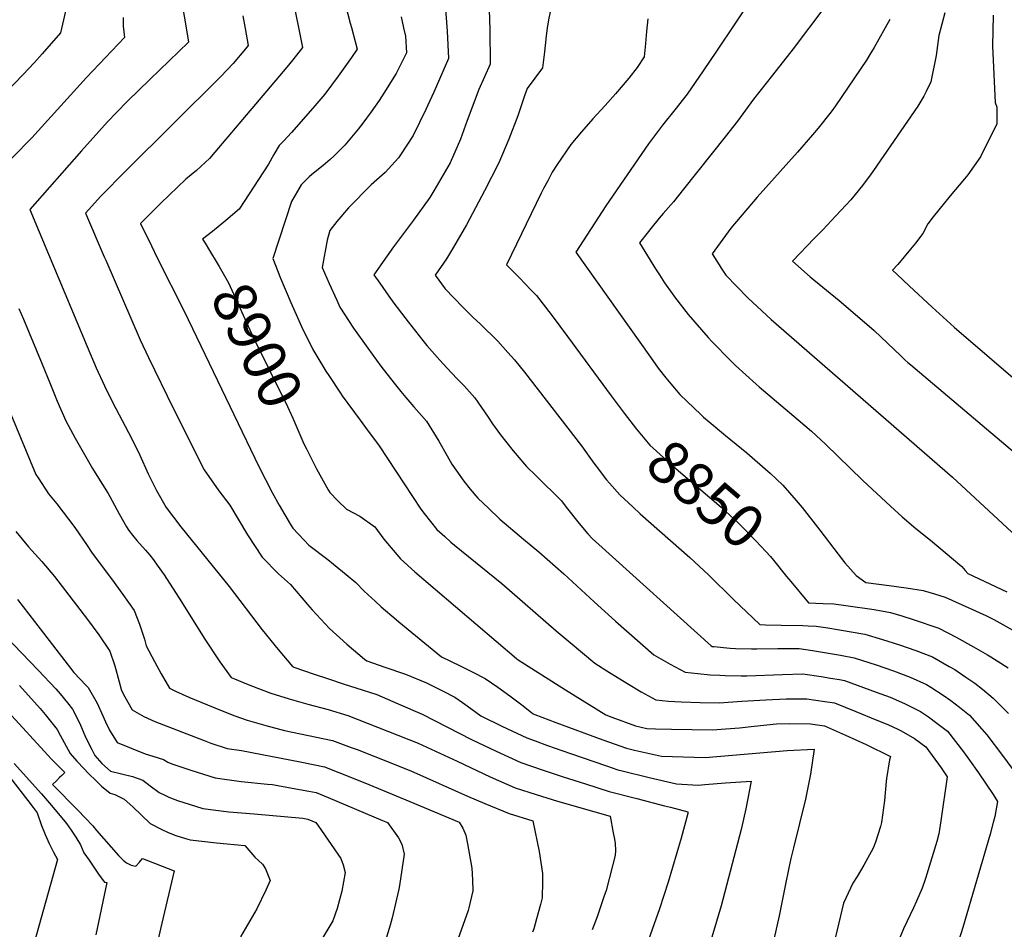
# Model space of a CAD drawing. Units: inches. Extents: x 2556050 to 2561431, y 1513978 to 1519336.
# Drawn here: x 2556801 to 2557464, y 1516716 to 1517328 of the extents above; entities that cross this region are included whole.
import ezdxf
from ezdxf.enums import TextEntityAlignment as Align

# ---------------------------------------------------------------- set-up
doc = ezdxf.new("R2010")
doc.units = ezdxf.units.IN
doc.header["$MEASUREMENT"] = 0
doc.layers.add('tile_2647_25_contour_10ft', color=52, linetype='Continuous')
doc.styles.add('Arial', font='arial.ttf')

msp = doc.modelspace()

# ---------------------------------------------------------------- linework, layer by layer
at = {"layer": 'tile_2647_25_contour_10ft'}
for points, elevation in [([(2556909.55, 1517343.07), (2556912.25, 1517327.96), (2556914.88, 1517312.84), (2556888.72, 1517287.9), (2556873.8, 1517273.17), (2556866.46, 1517265.66), (2556860.39, 1517259.36), (2556842.82, 1517239.87), (2556808.08, 1517200.44), (2556820.6, 1517170.35), (2556846.57, 1517108.17), (2556852.72, 1517093.76), (2556858.28, 1517081.82), (2556863.99, 1517070.31), (2556876.42, 1517046.55), (2556882, 1517035.05), (2556887.65, 1517022.61), (2556893.19, 1517011.2), (2556899.86, 1516999.96), (2556909.56, 1516986.89), (2556942.19, 1516946.73), (2556964.29, 1516917.64), (2556975.05, 1516904.26), (2556984.78, 1516892.86), (2556985.64, 1516892.53), (2556999.24, 1516887.79), (2557008.34, 1516884.74), (2557019.57, 1516881.11), (2557027.38, 1516878.57), (2557041.45, 1516873.96), (2557055.75, 1516867.86), (2557071.95, 1516860.9), (2557105.13, 1516843.88), (2557121.73, 1516835.89), (2557138.42, 1516828.31), (2557152.56, 1516823.4), (2557166.74, 1516818.7), (2557181.74, 1516813.93), (2557197.84, 1516808.81), (2557216.38, 1516804), (2557234.89, 1516799.22), (2557239, 1516798.2), (2557250.58, 1516795.12), (2557250.75, 1516793.98), (2557246.08, 1516777.39), (2557237.38, 1516747.93), (2557231.55, 1516729.78), (2557199.2, 1516638.9)], 8930), ([(2556984.38, 1517345.19), (2556991.54, 1517309.36), (2556984.86, 1517300.97), (2556980.82, 1517296.1), (2556932.57, 1517238.84), (2556928.93, 1517234.59), (2556920.22, 1517226.48), (2556912.92, 1517220.64), (2556896.13, 1517204.5), (2556882.47, 1517191.01), (2556889.85, 1517175.79), (2556893.8, 1517167.78), (2556911.93, 1517131.85), (2556962.15, 1517027.48), (2556971.14, 1517010.01), (2556975.72, 1517001.35), (2556983.34, 1516988.44), (2556984.94, 1516985.91), (2556992.37, 1516978.1), (2556995.83, 1516974.52), (2557008.49, 1516964.8), (2557012.42, 1516961.86), (2557020.94, 1516954.89), (2557027.23, 1516949.5), (2557032.86, 1516943.65), (2557040.28, 1516936.77), (2557044.33, 1516933.07), (2557054.43, 1516924.56), (2557056.28, 1516923.01), (2557085.03, 1516899.43), (2557097.61, 1516893.36), (2557106.03, 1516889.09), (2557114.37, 1516884.77), (2557122.79, 1516879.05), (2557131.03, 1516873.23), (2557138.96, 1516867.2), (2557145.48, 1516862.02), (2557146.7, 1516861.17), (2557147.69, 1516860.57), (2557161.92, 1516855.25), (2557193.57, 1516843.65), (2557209.47, 1516838.01), (2557214.87, 1516836.7), (2557233.01, 1516832.6), (2557262.35, 1516831.75), (2557280.72, 1516833.24), (2557317.52, 1516836.38), (2557335.67, 1516837.33), (2557333.19, 1516820.42), (2557329.77, 1516803.75), (2557325.79, 1516787.29), (2557321.74, 1516770.85), (2557319.85, 1516763.64), (2557318.51, 1516757.41), (2557316.05, 1516745.27), (2557312.15, 1516725.07), (2557308.52, 1516709.2)], 8910), ([(2557087.29, 1517341.4), (2557088.66, 1517320.32), (2557089.58, 1517302), (2557079.69, 1517279.38), (2557074.46, 1517267.66), (2557065.87, 1517250.06), (2557057.45, 1517237.08), (2557056.09, 1517235.2), (2557047.04, 1517225.24), (2557037.6, 1517216.87), (2557022.34, 1517201.43), (2557014.5, 1517192.22), (2557009.87, 1517186.11), (2557008.05, 1517179.65), (2557004.65, 1517161.36), (2557009.37, 1517150.45), (2557014.47, 1517139.28), (2557016.66, 1517134.6), (2557025.88, 1517120.61), (2557035.37, 1517107.05), (2557044.09, 1517094.97), (2557053.01, 1517083.46), (2557057.51, 1517077.83), (2557061.02, 1517073.79), (2557066.44, 1517067.69), (2557074.81, 1517057.96), (2557083.11, 1517044.46), (2557088.68, 1517034.53), (2557091.88, 1517029.11), (2557099.93, 1517017.55), (2557104.16, 1517012.18), (2557109.39, 1517006.18), (2557116.47, 1516999.32), (2557124.16, 1516991.98), (2557140.02, 1516978.49), (2557150.32, 1516970.09), (2557167.25, 1516955.28), (2557187.64, 1516936.31), (2557202.07, 1516923.48), (2557227.74, 1516900.69), (2557238.84, 1516894.47), (2557248.81, 1516889.11), (2557257.35, 1516888.2)], 8880), ([(2557294.41, 1517343.59), (2557282.24, 1517325.21), (2557269.89, 1517306.8), (2557260.94, 1517293.62), (2557250.14, 1517277.91), (2557241.95, 1517267.44), (2557233.52, 1517257.06), (2557224.26, 1517244.5), (2557195.41, 1517202.91), (2557175.4, 1517171.58), (2557225.45, 1517101.02), (2557230.79, 1517093.67), (2557235.81, 1517087.12), (2557239.26, 1517083.01), (2557245.32, 1517075.92), (2557259.61, 1517062.18), (2557261.22, 1517060.68), (2557264.93, 1517057.55), (2557276, 1517048.26), (2557290.31, 1517036.6), (2557304.51, 1517024.38), (2557306.05, 1517022.97), (2557314.5, 1517014.79), (2557323.47, 1517004.61), (2557327.54, 1516999.98), (2557339.32, 1516984.57), (2557351.65, 1516968.39), (2557356.13, 1516962.63), (2557363.93, 1516954.08), (2557370.37, 1516949.31), (2557386, 1516947.38), (2557397.47, 1516945.77), (2557408.83, 1516944.09)], 8840), ([(2556832.67, 1517336.61), (2556828.8, 1517319.09), (2556816.41, 1517304.96), (2556811.12, 1517299.17), (2556803.39, 1517290.87), (2556792.83, 1517279.97)], 8950), ([(2557020.32, 1517337.71), (2557023.63, 1517325.59), (2557024.48, 1517322.67), (2557026.88, 1517313.41), (2557028.18, 1517308.12), (2557024.45, 1517302.54), (2557015.52, 1517289.94), (2557006.4, 1517277.83), (2556998.47, 1517268.56), (2556984.13, 1517252.04), (2556978.86, 1517246.63), (2556975.73, 1517243.35), (2556972.16, 1517237.23), (2556968.67, 1517230.88), (2556948.96, 1517200.66), (2556939.89, 1517192.83), (2556930.93, 1517185.47), (2556924.28, 1517180.39), (2556925.91, 1517177.67)], 8900), ([(2557117.05, 1517334.63), (2557117.55, 1517321.45), (2557117.71, 1517298.16), (2557110.13, 1517280.99), (2557102.29, 1517260.2), (2557097.82, 1517247.56), (2557090.74, 1517231.74), (2557079.86, 1517212.84), (2557077.19, 1517208.33), (2557066.22, 1517193.06), (2557052.75, 1517175.26), (2557044.14, 1517163.07), (2557039.54, 1517156.49), (2557043.45, 1517150.7), (2557049.43, 1517142.12), (2557052.9, 1517137.43), (2557060.21, 1517127.74), (2557062.58, 1517124.69), (2557072.36, 1517112.19), (2557075.19, 1517108.88), (2557083.81, 1517098.99), (2557088.51, 1517093.88), (2557095.55, 1517086.46), (2557100.31, 1517081.62), (2557107.31, 1517073.75), (2557116.36, 1517060.61), (2557119.24, 1517056.1), (2557124.72, 1517048.85), (2557133.12, 1517038.01), (2557142.05, 1517027.51)], 8870), ([(2557158.02, 1517333.34), (2557156.98, 1517327.83), (2557156.05, 1517322.24), (2557155.43, 1517317.07), (2557154.71, 1517310.73), (2557154.29, 1517306.32), (2557152.99, 1517295.56), (2557142.55, 1517281.76), (2557141.12, 1517277.59), (2557136.34, 1517263.37)], 8860), ([(2557342.74, 1517336.66), (2557321.47, 1517308.51), (2557307.54, 1517290.77), (2557294.89, 1517274.65), (2557284.12, 1517259.7), (2557275.86, 1517249.27), (2557247.73, 1517213.93), (2557240.99, 1517205.56), (2557234.07, 1517197.6), (2557231.45, 1517194.59), (2557225.75, 1517187.59), (2557224.17, 1517185.55), (2557218.19, 1517177.81), (2557228.9, 1517160.53), (2557231.5, 1517156.45), (2557235.01, 1517150.97), (2557240.02, 1517143.92), (2557241.7, 1517141.66)], 8830), ([(2556870.8, 1517329.56), (2556870.94, 1517323.78), (2556871.84, 1517315.97), (2556846.08, 1517289.23), (2556809.36, 1517248.65), (2556806.45, 1517245.59), (2556792.25, 1517230.74)], 8940), ([(2556951.29, 1517330.58), (2556952.87, 1517322.05), (2556954.91, 1517310.6), (2556953.07, 1517308.4), (2556944.82, 1517298.47), (2556936.62, 1517289.86), (2556872.72, 1517226.39), (2556855.9, 1517209.3), (2556845.6, 1517197.93), (2556858.1, 1517168.56), (2556859.1, 1517166.23), (2556882.22, 1517112.74), (2556887.88, 1517100.86), (2556904.63, 1517066.2), (2556925.27, 1517025.29), (2556935.15, 1517011.03), (2556942.48, 1517001.51), (2556954.57, 1516981.48), (2556964.24, 1516966.46), (2556975.26, 1516955.2), (2556983.34, 1516947.97), (2556994.9, 1516934.63), (2556998.01, 1516930.96), (2557009.56, 1516918.44), (2557021.19, 1516908.04), (2557033.09, 1516897.92), (2557034.66, 1516896.64), (2557046.79, 1516892.54), (2557060.76, 1516887.86), (2557074.84, 1516881.97), (2557077.19, 1516880.83), (2557085.64, 1516876.58), (2557093.95, 1516872.25), (2557099.19, 1516868.58), (2557102.21, 1516866.43), (2557111.41, 1516859.64), (2557125.62, 1516852.68), (2557142.27, 1516844.9), (2557147.86, 1516842.84), (2557156.34, 1516839.71), (2557171.73, 1516834.33), (2557195.99, 1516825.99), (2557203.65, 1516823.39), (2557206.39, 1516822.7), (2557224.74, 1516818.22), (2557243.01, 1516813.88), (2557257.56, 1516813.12), (2557262.03, 1516813.45), (2557275.92, 1516814.54), (2557293.35, 1516815.8), (2557289.71, 1516797.07), (2557286.5, 1516783.35), (2557273.04, 1516732), (2557269.92, 1516721.41), (2557266.7, 1516710.9)], 8920), ([(2557057.9, 1517329.85), (2557059.49, 1517322.6), (2557060.72, 1517316.92), (2557061.45, 1517305.84), (2557054.55, 1517291.84), (2557046.22, 1517278.5)], 8890), ([(2557223.79, 1517328.68), (2557222.83, 1517320.14), (2557222.19, 1517312.06), (2557221.2, 1517303.04), (2557216.51, 1517295.93), (2557211.05, 1517288.76), (2557201.92, 1517278.21), (2557195.09, 1517270.34), (2557186.72, 1517261.25), (2557179.22, 1517252.62), (2557172.03, 1517243.97), (2557162.8, 1517230.52), (2557159.49, 1517225.35), (2557156.37, 1517219.61), (2557153.67, 1517214.49), (2557152.05, 1517211.22), (2557128.61, 1517163.02), (2557137.41, 1517154.33), (2557145.09, 1517146.36), (2557148.88, 1517142.42), (2557159.35, 1517128.85), (2557169.73, 1517115.01), (2557199.18, 1517074.88), (2557207.91, 1517063.36)], 8850), ([(2557386.55, 1517328.24), (2557375.96, 1517309.25), (2557373.1, 1517304.52), (2557370.81, 1517300.85), (2557349.88, 1517269.97), (2557347.15, 1517266.09), (2557338.22, 1517254.97), (2557334.5, 1517250.54), (2557324.34, 1517238.82), (2557297.36, 1517208.73), (2557279.53, 1517187.84), (2557266.92, 1517170.53), (2557271.64, 1517163.03), (2557273.01, 1517160.89), (2557276.09, 1517156.12), (2557290.95, 1517140.98), (2557306.75, 1517126.27), (2557428.65, 1517020.18), (2557471.53, 1516980.48)], 8820), ([(2557423.57, 1517332.73), (2557419.36, 1517317.47), (2557417.68, 1517304.04), (2557414.1, 1517286.3), (2557410.9, 1517279.81), (2557409.32, 1517276.65), (2557405.25, 1517269.92), (2557375.47, 1517226.6), (2557373.92, 1517224.38), (2557368.1, 1517216.39), (2557363.16, 1517210.41), (2557360.17, 1517206.89), (2557350.08, 1517195.97), (2557341.46, 1517186.77), (2557335.6, 1517180.73), (2557321.14, 1517165.5), (2557333.03, 1517155.06), (2557352.49, 1517139.1), (2557371.06, 1517123.27), (2557375.9, 1517118.88), (2557380.39, 1517114.69), (2557393.81, 1517101.92), (2557396.63, 1517099.24), (2557398.67, 1517097.44), (2557400.53, 1517095.84), (2557473.18, 1517034.48)], 8810), ([(2557456.06, 1517331.1), (2557455.67, 1517310.26), (2557457.31, 1517272.41), (2557458.38, 1517269.25), (2557458.53, 1517261.77), (2557458.47, 1517257.99), (2557447.56, 1517235.79), (2557438.98, 1517223.74), (2557436.74, 1517221.02), (2557427.12, 1517209.64), (2557415.6, 1517195.45), (2557412.09, 1517190.64), (2557408.79, 1517184.27), (2557403.73, 1517177.76), (2557400.47, 1517173.58), (2557391.85, 1517163.42), (2557388.31, 1517159.55), (2557391.47, 1517156.54), (2557399.47, 1517149.03), (2557414.98, 1517134.54), (2557429.84, 1517121.21), (2557478.9, 1517079.07)], 8800), ([(2557046.22, 1517278.5), (2557042.94, 1517273.69), (2557037.67, 1517266.01), (2557032.08, 1517258.52), (2557028.89, 1517254.35), (2557020.02, 1517243.64), (2557012.8, 1517236.48), (2557010.05, 1517233.9), (2557005.36, 1517230), (2556997.72, 1517223.87), (2556996.01, 1517222.3), (2556990.47, 1517217.03), (2556983.99, 1517205.67), (2556971.48, 1517167.45), (2556976.78, 1517154.19), (2556983.67, 1517137.72), (2556990.84, 1517121.68), (2556998.33, 1517106.14), (2557007.18, 1517091.58), (2557009.14, 1517088.61), (2557016.93, 1517076.89), (2557018.23, 1517074.99), (2557030.18, 1517058.62), (2557033.92, 1517053.71), (2557042.41, 1517042.22), (2557042.93, 1517041.41), (2557070.99, 1516998.68), (2557073.3, 1516995.74), (2557081.8, 1516985.18), (2557087.11, 1516980.3), (2557091.31, 1516976.54), (2557093.63, 1516974.61), (2557125.56, 1516948.71), (2557162.13, 1516916.98), (2557171.61, 1516909.03), (2557188.13, 1516895.18), (2557190.65, 1516893.59), (2557196.18, 1516890.09), (2557209.72, 1516881.66), (2557219.34, 1516875.97), (2557229.19, 1516870.5), (2557237.56, 1516869.62), (2557246.22, 1516869.03), (2557259.01, 1516868.72), (2557271.78, 1516868.43), (2557286.97, 1516869.53), (2557303.05, 1516870.39), (2557316.79, 1516871.05), (2557330.61, 1516871.19), (2557342.87, 1516869.44), (2557349.33, 1516868.37), (2557363.6, 1516862.6), (2557377.85, 1516856.79), (2557385.1, 1516853.78), (2557392, 1516850.76), (2557394.07, 1516849.72), (2557403.12, 1516844.46), (2557410.78, 1516838.82), (2557421.08, 1516824.72), (2557425.14, 1516818.78), (2557420.9, 1516789.12), (2557419.48, 1516780.39), (2557418.01, 1516775.29), (2557410.47, 1516750.25), (2557408.35, 1516743.72), (2557404.51, 1516734.94), (2557402.53, 1516730.52), (2557395.67, 1516716.41), (2557390.68, 1516704.48)], 8890), ([(2557136.34, 1517263.37), (2557130.22, 1517247.55), (2557123.48, 1517231.73), (2557113.77, 1517212.83), (2557103.87, 1517193.93), (2557101.76, 1517190.03), (2557093.05, 1517175.03), (2557088.35, 1517167.14), (2557080.79, 1517156.2), (2557087.42, 1517147.05), (2557099.26, 1517134.74), (2557106.11, 1517127.85), (2557111.14, 1517123.14), (2557122.76, 1517111.66), (2557129.68, 1517104.09), (2557134.05, 1517099.23), (2557140.76, 1517090.81), (2557179.09, 1517041.25), (2557187.38, 1517029.73), (2557188.89, 1517027.72), (2557195.87, 1517018.54), (2557197.91, 1517016.22), (2557204.95, 1517008.34), (2557213.8, 1517000.05), (2557218.6, 1516995.55), (2557251.92, 1516966.25), (2557264.52, 1516954.62), (2557281.33, 1516938.06), (2557299.1, 1516921.11), (2557302.85, 1516920.97), (2557313.45, 1516920.72), (2557328.06, 1516920.45), (2557331.52, 1516920.35), (2557336.93, 1516920.15), (2557344.82, 1516918.88), (2557352.67, 1516917.56), (2557369.59, 1516914.63), (2557381.68, 1516911.07), (2557392.91, 1516907.51), (2557404.08, 1516903.72), (2557415.15, 1516899.44), (2557426.51, 1516892.96), (2557430.15, 1516890.79), (2557437.72, 1516885.77), (2557443.69, 1516881.65), (2557448.74, 1516877.7), (2557456.07, 1516871.67), (2557466.41, 1516861.31)], 8860), ([(2556925.91, 1517177.67), (2556928.91, 1517172.68), (2556934.08, 1517164.18), (2556935.42, 1517161.92), (2556941.73, 1517151.02), (2556958.29, 1517114.56), (2556981.46, 1517067.85), (2556985.04, 1517060.02), (2556991.62, 1517044.32), (2556993.09, 1517041.3), (2556994.09, 1517039.31)], 8900), ([(2557241.7, 1517141.66), (2557250.84, 1517129.66), (2557264.26, 1517114.26), (2557266.78, 1517111.44), (2557279.58, 1517098.52), (2557282.78, 1517095.45), (2557296.57, 1517082.77), (2557298.57, 1517081.11), (2557324.81, 1517058.81), (2557333.8, 1517051.16), (2557343.19, 1517042.37), (2557368.3, 1517018.13), (2557387.05, 1517000.71), (2557394.89, 1516993.53), (2557404.08, 1516985.71), (2557413.85, 1516977.96), (2557434.96, 1516960.1), (2557437.17, 1516957.39), (2557439, 1516955.42), (2557465.17, 1516943.06)], 8830), ([(2556800.67, 1517133.78), (2556803.78, 1517126.59), (2556816.31, 1517096.3), (2556821.45, 1517083.63), (2556826.45, 1517071.35), (2556832.37, 1517058.28), (2556838.47, 1517046.59), (2556845.75, 1517033.91), (2556850.27, 1517026.09), (2556853.22, 1517021.44), (2556860.82, 1517009.29), (2556861.88, 1517007.17), (2556868.06, 1516995.63), (2556873.2, 1516986.79), (2556874.64, 1516984.33), (2556877.16, 1516981.28), (2556880.13, 1516977.71), (2556885.87, 1516971.25), (2556888.82, 1516967.75), (2556891.29, 1516964.59), (2556893.81, 1516961.13), (2556898.51, 1516954.58), (2556909.98, 1516936.44), (2556925.24, 1516911.92), (2556935.81, 1516895.98), (2556943.39, 1516885.55), (2556945.67, 1516884.57), (2556953.75, 1516881.25), (2556961.96, 1516878.07), (2556970.22, 1516874.94), (2556982.6, 1516871.23), (2556995.12, 1516867.66), (2557008.77, 1516864.09), (2557021.93, 1516859.9), (2557069.21, 1516841.34), (2557095.6, 1516829.21), (2557117.74, 1516818.68), (2557134.49, 1516811.35), (2557148.69, 1516806.74), (2557162.93, 1516802.27), (2557198.46, 1516792.15), (2557200.53, 1516781.1), (2557201.34, 1516776.78), (2557201.74, 1516773.75), (2557201.94, 1516769.05), (2557201.7, 1516765.67), (2557199.99, 1516758.82), (2557195.67, 1516742.31), (2557194.2, 1516737.9), (2557189.56, 1516724.5), (2557186.4, 1516715.68)], 8940), ([(2556795.25, 1517062.65), (2556812.21, 1517022.01), (2556813.68, 1517019.72), (2556820.63, 1517009.06), (2556826.15, 1517002.24), (2556838.29, 1516986.37), (2556846.72, 1516974.34), (2556850.01, 1516969.06), (2556863.04, 1516951.94), (2556870.65, 1516941.37), (2556878.14, 1516930.58), (2556881.92, 1516921.37), (2556885.22, 1516911.35), (2556886.35, 1516906.84), (2556892.02, 1516896.21), (2556896.5, 1516887.87), (2556902, 1516878.23), (2556906.09, 1516876.26), (2556915.09, 1516872.32), (2556936.27, 1516863.58), (2556945.92, 1516859.78), (2556954.29, 1516856.78), (2556966.78, 1516853.19), (2556979.31, 1516849.8), (2556995.6, 1516846.46), (2557011.73, 1516843.09), (2557024.25, 1516838.51), (2557028.13, 1516837.05), (2557040.15, 1516832.31), (2557063.15, 1516823.1), (2557066.46, 1516821.77), (2557102.53, 1516805.76), (2557114.05, 1516800.85), (2557130.46, 1516793.98), (2557146.33, 1516789.17), (2557150.56, 1516768.36), (2557152.97, 1516753.65), (2557152.96, 1516748), (2557152.68, 1516737.38), (2557151.47, 1516732.73), (2557148.93, 1516723.24), (2557147.03, 1516716.48), (2557146.26, 1516714.19)], 8950), ([(2557207.91, 1517063.36), (2557216.15, 1517052.49), (2557225.01, 1517041.91), (2557241.17, 1517027.12), (2557248.89, 1517020.76), (2557257.84, 1517013.17), (2557273.17, 1517000.05), (2557278.87, 1516994.74), (2557284.66, 1516989.26), (2557296.61, 1516977.17), (2557306.16, 1516966.84), (2557308.16, 1516964.42), (2557316.97, 1516953.56)], 8850), ([(2556994.09, 1517039.31), (2557000.85, 1517025.87), (2557008.81, 1517011.78), (2557009.92, 1517009.96), (2557015.27, 1517004.37), (2557020.95, 1516998.79), (2557030.14, 1516993.95), (2557040.01, 1516986.91), (2557046.27, 1516978.48), (2557057.43, 1516965.26), (2557066.96, 1516956.65), (2557135.47, 1516898.24), (2557136.58, 1516897.3), (2557168.38, 1516877.16), (2557195.5, 1516860.3), (2557199.6, 1516858.78), (2557215.42, 1516852.96), (2557223.06, 1516851.22), (2557228.79, 1516851.06), (2557239.64, 1516850.81), (2557267.1, 1516850.22), (2557285.45, 1516851.62), (2557295.28, 1516852.71), (2557310.19, 1516854.23), (2557319.3, 1516854.6), (2557333.18, 1516854.39), (2557342.63, 1516853.06), (2557356.68, 1516846.78), (2557370.65, 1516840.35), (2557386.88, 1516832.44), (2557386.35, 1516830.07), (2557384.27, 1516817.67), (2557383.94, 1516815.56), (2557382.81, 1516802.78), (2557380.89, 1516787.94), (2557380.24, 1516785.25), (2557376.77, 1516774.64), (2557375.2, 1516770.69), (2557368.91, 1516759.18), (2557364.56, 1516751.62), (2557361.6, 1516747.16), (2557355.3, 1516733.72), (2557346.81, 1516697.73)], 8900), ([(2557142.05, 1517027.51), (2557148.68, 1517021.07), (2557165.67, 1517004.27), (2557168.91, 1517000.1), (2557177.51, 1516989.12), (2557183.48, 1516982.17), (2557186.48, 1516978.72), (2557190.69, 1516974.89), (2557266.23, 1516906.91), (2557267.1, 1516906.45), (2557268.05, 1516906.34), (2557279.22, 1516905.16), (2557282.64, 1516904.92), (2557293.54, 1516904.75), (2557296.97, 1516904.75), (2557311.21, 1516904.97), (2557325.46, 1516904.99), (2557334.52, 1516903.58), (2557343.95, 1516902.09), (2557353.32, 1516900.49), (2557362.63, 1516898.74), (2557377.31, 1516893.93), (2557389.06, 1516889.92), (2557400.13, 1516885.68), (2557411.07, 1516880.82), (2557413.99, 1516879.07), (2557422.29, 1516873.69), (2557427.62, 1516870), (2557433.32, 1516865.66), (2557440.16, 1516860.13), (2557451.65, 1516846.9), (2557462.36, 1516833.09), (2557488.8, 1516797.11)], 8870), ([(2556798.66, 1516983.72), (2556807.08, 1516973.42), (2556816.09, 1516963.54), (2556824.63, 1516953.34), (2556846.8, 1516924.49), (2556854.53, 1516914.12), (2556861.98, 1516903.26), (2556865.29, 1516893.25), (2556868.24, 1516882.64), (2556869.62, 1516876.84), (2556871.98, 1516872.54), (2556876.94, 1516863.67), (2556884.68, 1516859.31), (2556892.09, 1516855.95), (2556925.24, 1516843.15), (2556929.85, 1516841.4), (2556940.74, 1516837.84), (2556950.55, 1516836.36), (2556990, 1516828.71), (2557006.17, 1516825.49), (2557016, 1516821.65), (2557021.16, 1516819.61), (2557036.1, 1516813.6), (2557063.7, 1516802.19), (2557096.82, 1516788.13), (2557099.21, 1516784.09), (2557101.28, 1516779.51), (2557102.39, 1516773.69), (2557105.28, 1516757.21), (2557105.88, 1516749.33), (2557106.07, 1516741.91), (2557103.41, 1516730.63), (2557102.79, 1516728.67), (2557095.94, 1516709.29)], 8960), ([(2557316.97, 1516953.56), (2557319.85, 1516950.01), (2557331.72, 1516935.67), (2557341.75, 1516935.38), (2557348.84, 1516935.07), (2557356.87, 1516933.97), (2557375.98, 1516931.17), (2557387.01, 1516929.26), (2557394.69, 1516926.9), (2557402.26, 1516924.47), (2557419.36, 1516918.71), (2557431.05, 1516912.63), (2557442.84, 1516906.14), (2557452.15, 1516900.72), (2557454.53, 1516899.32), (2557466.06, 1516891.99)], 8850), ([(2557408.83, 1516944.09), (2557416.61, 1516941.8), (2557423.71, 1516939.57), (2557450.99, 1516927.18), (2557456.46, 1516924.53), (2557460.49, 1516922.35), (2557472.29, 1516915.54)], 8840), ([(2556799.81, 1516937.95), (2556811.24, 1516923.13), (2556837.75, 1516888.8), (2556846.07, 1516880.21), (2556847.23, 1516878.74), (2556853.37, 1516868.17), (2556857.07, 1516859.79), (2556858.94, 1516855.73), (2556861.61, 1516850.01), (2556866.83, 1516841.69), (2556885.63, 1516834.13), (2556890.81, 1516832.65), (2556897.91, 1516830.43), (2556901, 1516828.59), (2556903.5, 1516827.42), (2556908.26, 1516825.8), (2556916.4, 1516823.16), (2556932.7, 1516817.94), (2556950.13, 1516815.44), (2556967.86, 1516813.71), (2556971.24, 1516813.45), (2556984.46, 1516811.16), (2556995.78, 1516809.03), (2557000.67, 1516808.06), (2557008.73, 1516804.79), (2557045.3, 1516789.41), (2557048.59, 1516788.03), (2557056.02, 1516777.59), (2557058.26, 1516773.43), (2557059.86, 1516766.6), (2557056.68, 1516745.47), (2557056.32, 1516743.11), (2557051.74, 1516723.75), (2557050.46, 1516718.9), (2557045.75, 1516703.48)], 8970), ([(2556791.65, 1516913.22), (2556813.71, 1516890.47), (2556825.65, 1516877.87), (2556828.58, 1516874.49), (2556833.3, 1516868.55), (2556836.67, 1516864.3), (2556841.79, 1516854.47), (2556845.48, 1516845.35), (2556849.71, 1516836.97), (2556851.88, 1516833.04), (2556856.42, 1516827.76), (2556862.32, 1516822.46), (2556869.72, 1516820.7), (2556877.18, 1516818.84), (2556884.08, 1516816.41), (2556889.11, 1516812.57), (2556895.13, 1516808.24), (2556899.32, 1516806.09), (2556901.17, 1516805.25), (2556904.89, 1516803.61), (2556908.06, 1516802.53), (2556915.3, 1516800.28), (2556924.42, 1516797.44), (2556941.96, 1516795.22), (2556959.03, 1516793.71), (2556991.69, 1516790.82), (2556995.03, 1516790.17), (2557000.37, 1516787.93), (2557002.19, 1516785.49), (2557017.3, 1516763.77), (2557018.81, 1516759.45), (2557020.2, 1516754.23), (2557017.97, 1516741.83), (2557014.68, 1516730.13), (2557011.81, 1516721.79), (2557005.21, 1516710.51)], 8980), ([(2557257.35, 1516888.2), (2557265.59, 1516887.37), (2557272.25, 1516886.99), (2557275.65, 1516886.87), (2557286.62, 1516886.64), (2557290.27, 1516886.63), (2557314.26, 1516887.63), (2557328.05, 1516887.99), (2557340.32, 1516886.13), (2557346.59, 1516885.11), (2557352.62, 1516884.09), (2557355.97, 1516883.53), (2557377.26, 1516875.7), (2557386.65, 1516872.2), (2557396.28, 1516868.07), (2557407.07, 1516862.54), (2557412.41, 1516858.97), (2557418.17, 1516854.81), (2557425.23, 1516849.3), (2557436.06, 1516835.58), (2557440.16, 1516829.89), (2557446.24, 1516821.4), (2557455.91, 1516806.83), (2557458.84, 1516802.07), (2557457.22, 1516791.93), (2557456.12, 1516788.01), (2557453.89, 1516780.02), (2557435.67, 1516717.38), (2557431.57, 1516704.57)], 8880), ([(2556801.07, 1516880.09), (2556814.98, 1516864.7), (2556818.45, 1516860.66), (2556826.54, 1516850.47), (2556828.52, 1516846.74), (2556835.17, 1516834.41), (2556839.59, 1516829.27), (2556844.59, 1516824.08), (2556847.4, 1516821.17), (2556852.91, 1516815.74), (2556856.38, 1516812.48), (2556862.14, 1516807.62), (2556865.23, 1516806.73), (2556871.55, 1516803.71), (2556877.27, 1516798.43), (2556889.11, 1516787.36), (2556896.45, 1516783.44), (2556901.13, 1516781.17), (2556906.32, 1516779.14), (2556912.79, 1516777.26), (2556915.9, 1516776.37), (2556933.52, 1516774.34), (2556952.61, 1516772.56), (2556959.33, 1516764.59), (2556964.51, 1516759.96), (2556966.64, 1516756.85), (2556969.81, 1516748.91), (2556966.91, 1516742.34), (2556960.81, 1516729.91), (2556949.76, 1516711.15)], 8990), ([(2556795.95, 1516859.72), (2556817.7, 1516835.84), (2556822.74, 1516830.65), (2556831.59, 1516821.71), (2556829.51, 1516819.63), (2556828.02, 1516818.13), (2556825.94, 1516816.06), (2556823.23, 1516813.42), (2556840.3, 1516796.23), (2556845.38, 1516791), (2556850.38, 1516785.78), (2556852.84, 1516782.66), (2556867.72, 1516765.71), (2556870.93, 1516762.65), (2556872.98, 1516760.78), (2556876.21, 1516759.22), (2556879.43, 1516758.64), (2556881.86, 1516761.29), (2556883.88, 1516763.75), (2556905.07, 1516755.55), (2556896.95, 1516720.22), (2556891.01, 1516694.92)], 9000), ([(2556787.21, 1516827.56), (2556806.65, 1516802.81), (2556810.39, 1516798.01), (2556813.04, 1516794.44), (2556815.95, 1516785.85), (2556818.46, 1516779.8), (2556821.18, 1516773.85), (2556824.09, 1516767.98), (2556826.77, 1516762.99), (2556804.67, 1516684.58)], 9020), ([(2556797.54, 1516827.68), (2556815.98, 1516807.16), (2556821.24, 1516800.99), (2556828.42, 1516792.47), (2556832.74, 1516787.3), (2556835.96, 1516782.7), (2556839.04, 1516778.1), (2556842.16, 1516772.85), (2556844.47, 1516767.65), (2556847.91, 1516762.57), (2556854.75, 1516752.59), (2556858.18, 1516747.89), (2556859.89, 1516747.5), (2556852.5, 1516712.31)], 9010)]:
    msp.add_lwpolyline(points, dxfattribs=dict(at, elevation=elevation))

# ---------------------------------------------------------------- texts
at = {"color": 18, "style": 'Arial'}
for s, rotation, p in [('8900', -63.61841, (2556961.04, 1517109.01)), ('8850', -40.5673, (2557262.82, 1517008.9))]:
    msp.add_text(s, height=28.8, rotation=rotation, dxfattribs=at).set_placement(p, align=Align.MIDDLE_CENTER)

doc.saveas('drawing.dxf')
